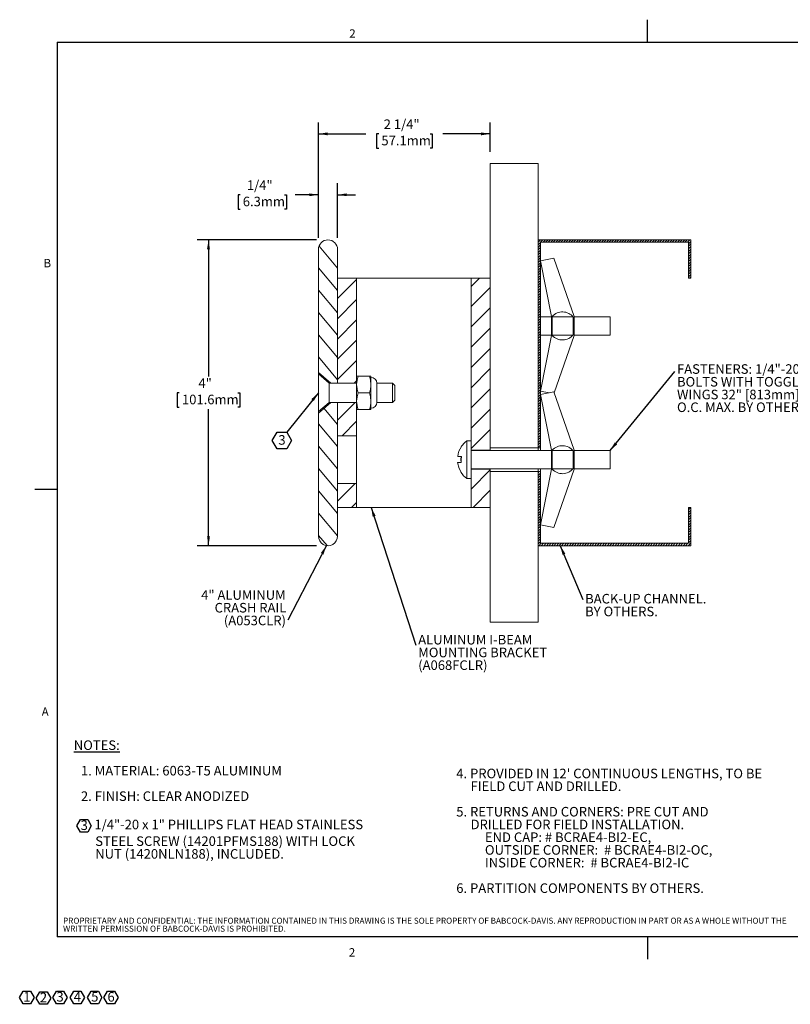
# Model space of a CAD drawing. Units: inches. Extents: x 0 to 43.3, y -0.8 to 33.6.
# Drawn here: x 0 to 26.9, y -0.8 to 33.6 of the extents above; entities that cross this region are included whole.
import ezdxf

# ---------------------------------------------------------------- set-up
doc = ezdxf.new("R2010")
doc.units = ezdxf.units.IN
doc.header["$LTSCALE"] = 4
doc.header["$MEASUREMENT"] = 0
doc.layers.add('BABCOCK', color=7, linetype='Continuous')
doc.layers.add('FORMAT', color=7, linetype='Continuous')
doc.styles.add('SLDTEXTSTYLE0', font='TXT', dxfattribs={"width": 0.605})
doc.styles.add('SLDTEXTSTYLE2', font='TXT', dxfattribs={"width": 0.75})
doc.dimstyles.new('SLDDIMSTYLE0', dxfattribs={"dimtxt": 0.323568, "dimasz": 0.323568, "dimexe": 0, "dimexo": 0.0625, "dimgap": 0.080892, "dimtad": 0, "dimtih": 1, "dimtoh": 1, "dimlfac": 0.375, "dimrnd": 1e-09, "dimzin": 12, "dimdsep": 46, "dimtxsty": 'SLDTEXTSTYLE0', "dimsah": 1, "dimcen": 0.09, "dimadec": 0, "dimazin": 3, "dimtfac": 1, "dimtofl": 0, "dimtmove": 0, "dimatfit": 3, "dimfxl": 0, "dimfrac": 2, "dimtolj": 1, "dimtzin": 12, "dimarcsym": 0})
doc.dimstyles.new('SLDDIMSTYLE1', dxfattribs={"dimtxt": 0.323568, "dimasz": 0.323568, "dimexe": 0, "dimexo": 0.0625, "dimgap": 0.080892, "dimtad": 0, "dimtih": 1, "dimtoh": 1, "dimlfac": 0.375, "dimrnd": 1e-09, "dimzin": 12, "dimdsep": 46, "dimtxsty": 'SLDTEXTSTYLE0', "dimsah": 1, "dimcen": 0.09, "dimadec": 0, "dimazin": 3, "dimtfac": 1, "dimtofl": 0, "dimtmove": 0, "dimatfit": 3, "dimfxl": 0, "dimfrac": 2, "dimtolj": 1, "dimtzin": 12, "dimarcsym": 0})
doc.dimstyles.new('SLDDIMSTYLE2', dxfattribs={"dimtxt": 0.323568, "dimasz": 0.323568, "dimexe": 0, "dimexo": 0.0625, "dimgap": 0.080892, "dimtad": 0, "dimtih": 1, "dimtoh": 1, "dimlfac": 0.375, "dimrnd": 1e-09, "dimzin": 12, "dimdsep": 46, "dimtxsty": 'SLDTEXTSTYLE0', "dimsah": 1, "dimcen": 0.09, "dimadec": 0, "dimazin": 3, "dimtfac": 1, "dimtmove": 0, "dimatfit": 0, "dimfxl": 0, "dimfrac": 2, "dimtolj": 1, "dimtzin": 12, "dimarcsym": 0})
doc.dimstyles.new('SLDDIMSTYLE3', dxfattribs={"dimtxt": 0, "dimasz": 0.323568, "dimexe": 0, "dimexo": 0.0625, "dimgap": 0, "dimtad": 0, "dimtih": 1, "dimtoh": 1, "dimdec": 0, "dimrnd": 1e-09, "dimzin": 0, "dimdsep": 46, "dimtxsty": 'Standard', "dimsah": 1, "dimcen": 0.09, "dimadec": 0, "dimazin": 0, "dimtfac": 0.323568, "dimtdec": 0, "dimtofl": 0, "dimtmove": 0, "dimatfit": 3, "dimfxl": 0, "dimfrac": 2, "dimtolj": 1, "dimtzin": 0, "dimarcsym": 0})

# ---------------------------------------------------------------- blocks, each defined once
blk = doc.blocks.new('SW_NOTE_0')
at = {"layer": 'FORMAT', "color": 0}
for p, q in [((-0.129, 0.241), (-0.003, 0.459)), ((-0.003, 0.459), (0.249, 0.459)), ((0.249, 0.459), (0.375, 0.241)), ((-0.003, 0.023), (-0.129, 0.241)), ((0.249, 0.023), (-0.003, 0.023)), ((0.375, 0.241), (0.249, 0.023))]:
    blk.add_line(p, q, dxfattribs=at)
at = {"layer": 'FORMAT', "color": 0, "insert": (0.125, 0.43), "char_height": 0.333, "attachment_point": 2, "style": 'SLDTEXTSTYLE0'}
blk.add_mtext('6', dxfattribs=at)
blk = doc.blocks.new('SW_NOTE_1')
at = {"layer": 'FORMAT', "color": 0}
for p, q in [((-0.129, 0.241), (-0.003, 0.459)), ((-0.003, 0.459), (0.249, 0.459)), ((0.249, 0.459), (0.375, 0.241)), ((-0.003, 0.023), (-0.129, 0.241)), ((0.249, 0.023), (-0.003, 0.023)), ((0.375, 0.241), (0.249, 0.023))]:
    blk.add_line(p, q, dxfattribs=at)
at = {"layer": 'FORMAT', "color": 0, "insert": (0.125, 0.43), "char_height": 0.333, "attachment_point": 2, "style": 'SLDTEXTSTYLE0'}
blk.add_mtext('5', dxfattribs=at)
blk = doc.blocks.new('SW_NOTE_2')
at = {"layer": 'FORMAT', "color": 0}
for p, q in [((-0.129, 0.241), (-0.003, 0.459)), ((-0.003, 0.459), (0.249, 0.459)), ((0.249, 0.459), (0.375, 0.241)), ((-0.003, 0.023), (-0.129, 0.241)), ((0.249, 0.023), (-0.003, 0.023)), ((0.375, 0.241), (0.249, 0.023))]:
    blk.add_line(p, q, dxfattribs=at)
at = {"layer": 'FORMAT', "color": 0, "insert": (0.125, 0.43), "char_height": 0.333, "attachment_point": 2, "style": 'SLDTEXTSTYLE0'}
blk.add_mtext('4', dxfattribs=at)
blk = doc.blocks.new('SW_NOTE_3')
at = {"layer": 'FORMAT', "color": 0}
for p, q in [((-0.129, 0.241), (-0.003, 0.459)), ((-0.003, 0.459), (0.249, 0.459)), ((0.249, 0.459), (0.375, 0.241)), ((-0.003, 0.023), (-0.129, 0.241)), ((0.249, 0.023), (-0.003, 0.023)), ((0.375, 0.241), (0.249, 0.023))]:
    blk.add_line(p, q, dxfattribs=at)
at = {"layer": 'FORMAT', "color": 0, "insert": (0.125, 0.43), "char_height": 0.333, "attachment_point": 2, "style": 'SLDTEXTSTYLE0'}
blk.add_mtext('3', dxfattribs=at)
blk = doc.blocks.new('SW_NOTE_4')
at = {"layer": 'FORMAT', "color": 0}
for p, q in [((-0.128, 0.241), (-0.003, 0.459)), ((-0.003, 0.459), (0.249, 0.459)), ((0.249, 0.459), (0.375, 0.241)), ((-0.003, 0.023), (-0.128, 0.241)), ((0.249, 0.023), (-0.003, 0.023)), ((0.375, 0.241), (0.249, 0.023))]:
    blk.add_line(p, q, dxfattribs=at)
at = {"layer": 'FORMAT', "color": 0, "insert": (0.125, 0.43), "char_height": 0.333, "attachment_point": 2, "style": 'SLDTEXTSTYLE0'}
blk.add_mtext('2', dxfattribs=at)
blk = doc.blocks.new('SW_NOTE_5')
at = {"layer": 'FORMAT', "color": 0}
for p, q in [((-0.129, 0.241), (-0.003, 0.459)), ((-0.003, 0.459), (0.249, 0.459)), ((0.249, 0.459), (0.375, 0.241)), ((-0.003, 0.023), (-0.129, 0.241)), ((0.249, 0.023), (-0.003, 0.023)), ((0.375, 0.241), (0.249, 0.023))]:
    blk.add_line(p, q, dxfattribs=at)
at = {"layer": 'FORMAT', "color": 0, "insert": (0.125, 0.43), "char_height": 0.333, "attachment_point": 2, "style": 'SLDTEXTSTYLE0'}
blk.add_mtext('1', dxfattribs=at)
blk = doc.blocks.new('SW_NOTE_6')
at = {"layer": 'FORMAT', "color": 0}
for p, q in [((0.109, -2.549), (0.235, -2.331)), ((0.235, -2.331), (0.486, -2.331)), ((0.486, -2.331), (0.611, -2.549)), ((0.235, -2.766), (0.109, -2.549)), ((0.611, -2.549), (0.486, -2.766)), ((0.486, -2.766), (0.235, -2.766))]:
    blk.add_line(p, q, dxfattribs=at)
at = {"layer": 'FORMAT', "color": 0, "attachment_point": 1, "style": 'SLDTEXTSTYLE0'}
for s, insert, char_height in [('\\LNOTES:', (0, 0.43), 0.3333), ('1. MATERIAL: 6063-T5 ALUMINUM', (0.25, -0.459), 0.33333), ('2. FINISH: CLEAR ANODIZED', (0.25, -1.348), 0.33333), ('3', (0.239, -2.363), 0.333), ('1/4"-20 x 1" PHILLIPS FLAT HEAD STAINLESS', (0.72, -2.337), 0.33333), ('STEEL SCREW (14201PFMS188) WITH LOCK', (0.75, -2.917), 0.33333), ('NUT (1420NLN188), INCLUDED.', (0.75, -3.362), 0.33333)]:
    blk.add_mtext(s, dxfattribs=dict(at, insert=insert, char_height=char_height))
blk = doc.blocks.new('SW_NOTE_7')
at = {"layer": 'FORMAT', "color": 0, "char_height": 0.33333, "attachment_point": 1, "style": 'SLDTEXTSTYLE0'}
for s, insert in [("4. PROVIDED IN 12' CONTINUOUS LENGTHS, TO BE", (0, 0.43)), ('FIELD CUT AND DRILLED.', (0.5, -0.015)), ('5. RETURNS AND CORNERS: PRE CUT AND', (0, -0.904)), ('DRILLED FOR FIELD INSTALLATION.', (0.5, -1.348)), ('END CAP: # BCRAE4-BI2-EC,', (1, -1.793)), ('OUTSIDE CORNER:  # BCRAE4-BI2-OC,', (1, -2.237)), ('INSIDE CORNER:  # BCRAE4-BI2-IC', (1, -2.681)), ('6. PARTITION COMPONENTS BY OTHERS.', (0, -3.57))]:
    blk.add_mtext(s, dxfattribs=dict(at, insert=insert))
blk = doc.blocks.new('SW_NOTE_10')
at = {"layer": 'BABCOCK', "color": 0, "attachment_point": 1, "style": 'SLDTEXTSTYLE2'}
for s, insert, char_height in [('PROPRIETARY AND CONFIDENTIAL: THE INFORMATION CONTAINED IN THIS DRAWING IS THE SOLE PROPERTY OF BABCOCK-DAVIS. ANY REPRODUCTION IN PART OR AS A WHOLE WITHOUT THE', (0, 0.269), 0.208333), ('WRITTEN PERMISSION OF BABCOCK-DAVIS IS PROHIBITED.', (0, -0.009), 0.20833)]:
    blk.add_mtext(s, dxfattribs=dict(at, insert=insert, char_height=char_height))
blk = doc.blocks.new('*D13')
at = {"layer": 'FORMAT', "color": 8, "true_color": 0x808080}
for p, q in [((10.435, 25.941), (10.435, 29.973)), ((16.435, 28.941), (16.435, 29.973)), ((10.435, 29.573), (12.09, 29.573)), ((12.54, 29.573), (12.466, 29.573)), ((12.466, 29.573), (12.466, 29.076)), ((14.33, 29.573), (14.405, 29.573)), ((14.405, 29.573), (14.405, 29.076)), ((16.435, 29.573), (14.781, 29.573)), ((12.466, 29.076), (12.54, 29.076)), ((14.405, 29.076), (14.33, 29.076))]:
    blk.add_line(p, q, dxfattribs=at)
for points in [[(10.435, 29.573), (10.759, 29.523), (10.759, 29.623)], [(16.435, 29.573), (16.112, 29.623), (16.112, 29.523)]]:
    blk.add_solid(points, dxfattribs=at)
at = {"layer": 'FORMAT', "color": 8, "true_color": 0x808080, "char_height": 0.3333, "attachment_point": 1, "style": 'SLDTEXTSTYLE0'}
for s, insert in [('2 1/4"', (12.714, 30.077, 1.948)), ('57.1mm', (12.633, 29.506, 1.948))]:
    blk.add_mtext(s, dxfattribs=dict(at, insert=insert))
blk = doc.blocks.new('*D14')
at = {"layer": 'FORMAT', "color": 8, "true_color": 0x808080}
for p, q in [((10.369, 25.874), (6.198, 25.874)), ((6.598, 25.874), (6.598, 21.112)), ((5.58, 20.541), (5.505, 20.541)), ((5.505, 20.541), (5.505, 20.044)), ((7.617, 20.541), (7.691, 20.541)), ((7.691, 20.541), (7.691, 20.044)), ((5.505, 20.044), (5.58, 20.044)), ((6.598, 15.208), (6.598, 19.97)), ((7.691, 20.044), (7.617, 20.044)), ((10.369, 15.208), (6.198, 15.208))]:
    blk.add_line(p, q, dxfattribs=at)
for points in [[(6.598, 25.874), (6.548, 25.551), (6.648, 25.551)], [(6.598, 15.208), (6.648, 15.531), (6.548, 15.531)]]:
    blk.add_solid(points, dxfattribs=at)
at = {"layer": 'FORMAT', "color": 8, "true_color": 0x808080, "char_height": 0.3333, "attachment_point": 1, "style": 'SLDTEXTSTYLE0'}
for s, insert in [('4"', (6.247, 21.045, 1.948)), ('101.6mm', (5.672, 20.474, 1.948))]:
    blk.add_mtext(s, dxfattribs=dict(at, insert=insert))
blk = doc.blocks.new('*D15')
at = {"layer": 'FORMAT', "color": 8, "true_color": 0x808080}
for p, q in [((10.435, 25.941), (10.435, 27.848)), ((11.102, 25.941), (11.102, 27.848)), ((7.703, 27.448), (7.628, 27.448)), ((7.628, 27.448), (7.628, 26.952)), ((9.246, 27.448), (9.32, 27.448)), ((9.32, 27.448), (9.32, 26.952)), ((10.435, 27.448), (9.623, 27.448)), ((11.102, 27.448), (11.724, 27.448)), ((7.628, 26.952), (7.703, 26.952)), ((9.32, 26.952), (9.246, 26.952))]:
    blk.add_line(p, q, dxfattribs=at)
for points in [[(10.435, 27.448), (10.112, 27.498), (10.112, 27.399)], [(11.102, 27.448), (11.426, 27.399), (11.426, 27.498)]]:
    blk.add_solid(points, dxfattribs=at)
at = {"layer": 'FORMAT', "color": 8, "true_color": 0x808080, "char_height": 0.3333, "attachment_point": 1, "style": 'SLDTEXTSTYLE0'}
for s, insert in [('1/4"', (7.938, 27.952, 1.948)), ('6.3mm', (7.795, 27.381, 1.948))]:
    blk.add_mtext(s, dxfattribs=dict(at, insert=insert))
blk = doc.blocks.new('SW_NOTE_11')
at = {"layer": 'FORMAT', "color": 0, "attachment_point": 3, "style": 'SLDTEXTSTYLE0'}
for s, insert, char_height in [('4" ALUMINUM', (-0.071, 1.049), 0.33333), ('CRASH RAIL', (-0.047, 0.605), 0.3333), ('(A053CLR)', (-0.061, 0.16), 0.3333)]:
    blk.add_mtext(s, dxfattribs=dict(at, insert=insert, char_height=char_height))
blk = doc.blocks.new('SW_NOTE_12')
at = {"layer": 'FORMAT', "color": 0, "attachment_point": 1, "style": 'SLDTEXTSTYLE0'}
for s, insert, char_height in [('ALUMINUM I-BEAM', (0.079, 0.354), 0.33333), ('MOUNTING BRACKET', (0.079, -0.091), 0.33333), ('(A068FCLR)', (0.079, -0.535), 0.3333)]:
    blk.add_mtext(s, dxfattribs=dict(at, insert=insert, char_height=char_height))
blk = doc.blocks.new('SW_NOTE_13')
at = {"layer": 'FORMAT', "color": 0, "attachment_point": 1, "style": 'SLDTEXTSTYLE0'}
for s, insert, char_height in [('BACK-UP CHANNEL.', (0.079, 0.193), 0.33333), ('BY OTHERS.', (0.079, -0.252), 0.3333)]:
    blk.add_mtext(s, dxfattribs=dict(at, insert=insert, char_height=char_height))
blk = doc.blocks.new('SW_NOTE_14')
at = {"layer": 'FORMAT', "color": 0}
for p, q in [((-0.507, -0.298), (-0.338, -0.005)), ((-0.338, -0.591), (-0.507, -0.298)), ((-0.338, -0.005), (0, -0.005)), ((0, -0.005), (0.169, -0.298)), ((0.169, -0.298), (0, -0.591)), ((0, -0.591), (-0.338, -0.591))]:
    blk.add_line(p, q, dxfattribs=at)
at = {"layer": 'FORMAT', "color": 0, "insert": (-0.167, -0.11), "char_height": 0.333, "attachment_point": 2, "style": 'SLDTEXTSTYLE0'}
blk.add_mtext('3', dxfattribs=at)
blk = doc.blocks.new('SW_NOTE_15')
at = {"layer": 'FORMAT', "color": 0, "char_height": 0.33333, "attachment_point": 1, "style": 'SLDTEXTSTYLE0'}
for s, insert in [('FASTENERS: 1/4"-20', (0.079, 0.257)), ('BOLTS WITH TOGGLE', (0.079, -0.187)), ('WINGS 32" [813mm]', (0.079, -0.632)), ('O.C. MAX. BY OTHERS', (0.079, -1.076))]:
    blk.add_mtext(s, dxfattribs=dict(at, insert=insert))

msp = doc.modelspace()

# ---------------------------------------------------------------- hatches: boundary and pattern name
at = {"linetype": 'Continuous', "lineweight": 0}
h = msp.add_hatch(dxfattribs=at)
h.set_pattern_fill('AR-SAND', scale=8, style=0)
h.paths.add_polyline_path([(18.102, 28.541), (16.435, 28.541), (16.435, 18.624), (18.102, 18.624)], flags=0)
h = msp.add_hatch(dxfattribs=at)
h.set_pattern_fill('ANSI31', scale=4, angle=85, style=0)
edge = h.paths.add_edge_path(flags=0)
edge.add_arc((10.769, 25.541), 0.333, 0, 180)
edge.add_line((10.435, 25.541), (10.435, 21.248))
edge.add_line((10.435, 21.248), (10.865, 20.874))
edge.add_line((10.865, 20.874), (11.102, 20.874))
edge.add_line((11.102, 20.874), (11.102, 25.541))
h = msp.add_hatch(dxfattribs=at)
h.set_pattern_fill('ANSI31', scale=0.5, style=0)
h.paths.add_polyline_path([(23.352, 25.791), (23.352, 24.541), (23.435, 24.541), (23.435, 25.874), (18.102, 25.874), (18.102, 18.624), (18.185, 18.624), (18.185, 25.791)], flags=0)
h = msp.add_hatch(dxfattribs=at)
h.set_pattern_fill('ANSI31', scale=4, style=0)
h.paths.add_polyline_path([(11.769, 24.541), (11.102, 24.541), (11.102, 20.874), (11.769, 20.874)], flags=0)
h = msp.add_hatch(dxfattribs=at)
h.set_pattern_fill('ANSI31', scale=4, style=0)
h.paths.add_polyline_path([(16.435, 24.541), (15.769, 24.541), (15.769, 18.541), (16.435, 18.541)], flags=0)
h = msp.add_hatch(dxfattribs=at)
h.set_pattern_fill('ANSI31', scale=4, angle=85, style=0)
edge = h.paths.add_edge_path(flags=0)
edge.add_line((11.102, 15.543), (11.102, 20.208))
edge.add_line((11.102, 20.208), (10.865, 20.208))
edge.add_line((10.865, 20.208), (10.435, 19.834))
edge.add_line((10.435, 19.834), (10.435, 15.541))
edge.add_arc((10.769, 15.541), 0.333, 180, 360.3636)
h = msp.add_hatch(dxfattribs=at)
h.set_pattern_fill('ANSI31', scale=4, style=0)
h.paths.add_polyline_path([(11.102, 20.208), (11.102, 19.041), (11.769, 19.041), (11.769, 20.208)], flags=0)
h = msp.add_hatch(dxfattribs=at)
h.set_pattern_fill('ANSI31', scale=4, style=0)
h.paths.add_polyline_path([(16.435, 16.541), (16.435, 17.874), (15.769, 17.874), (15.769, 16.541)], flags=0)
h = msp.add_hatch(dxfattribs=at)
h.set_pattern_fill('AR-SAND', scale=8, style=0)
h.paths.add_polyline_path([(18.102, 12.541), (18.102, 17.791), (16.435, 17.791), (16.435, 12.541)], flags=0)
h = msp.add_hatch(dxfattribs=at)
h.set_pattern_fill('ANSI31', scale=0.5, style=0)
h.paths.add_polyline_path([(18.102, 15.208), (23.435, 15.208), (23.435, 16.541), (23.352, 16.541), (23.352, 15.291), (18.185, 15.291), (18.185, 17.791), (18.102, 17.791)], flags=0)
h = msp.add_hatch(dxfattribs=at)
h.set_pattern_fill('ANSI31', scale=4, style=0)
h.paths.add_polyline_path([(11.769, 16.541), (11.769, 17.374), (11.102, 17.374), (11.102, 16.541)], flags=0)

# ---------------------------------------------------------------- linework, layer by layer
at = {"color": 8, "linetype": 'Continuous', "lineweight": 0, "true_color": 0x808080}
for p, q in [((1.32, 32.768), (42.52, 32.768)), ((1.32, 32.768), (1.32, 1.568)), ((42.52, 1.568), (1.32, 1.568))]:
    msp.add_line(p, q, dxfattribs=at)
at = {"color": 7, "linetype": 'Continuous', "lineweight": 15}
for p, q in [((16.435, 18.624), (16.435, 28.541)), ((16.435, 28.541), (18.102, 28.541)), ((18.102, 28.541), (18.102, 18.624)), ((18.102, 25.874), (23.435, 25.874)), ((18.102, 18.624), (18.102, 25.874)), ((23.352, 25.791), (18.185, 25.791)), ((18.185, 25.791), (18.185, 18.624)), ((23.352, 24.541), (23.352, 25.791)), ((23.435, 25.874), (23.435, 24.541)), ((10.435, 21.248), (10.435, 25.541)), ((11.102, 25.541), (11.102, 20.874)), ((18.654, 25.24), (18.185, 25.147)), ((18.185, 25.147), (18.57, 23.206)), ((19.358, 23.206), (18.654, 25.24)), ((11.102, 20.874), (11.102, 24.541)), ((11.769, 24.541), (11.102, 24.541)), ((11.769, 24.541), (11.769, 21.124)), ((11.769, 24.541), (12.202, 24.541)), ((12.202, 24.541), (15.335, 24.541)), ((15.335, 24.541), (15.769, 24.541)), ((15.769, 18.867), (15.769, 24.541)), ((16.435, 24.541), (15.769, 24.541)), ((16.435, 24.541), (16.435, 18.541)), ((23.435, 24.541), (23.352, 24.541)), ((18.57, 23.194), (18.185, 23.194)), ((18.57, 23.206), (18.57, 22.543)), ((18.592, 23.206), (18.592, 22.543)), ((19.322, 23.194), (18.592, 23.194)), ((19.332, 22.567), (19.332, 23.182)), ((19.358, 22.543), (19.358, 23.206)), ((20.616, 23.194), (19.358, 23.194)), ((20.616, 23.194), (20.616, 22.555)), ((18.185, 22.555), (18.57, 22.555)), ((18.57, 22.543), (18.185, 20.601)), ((18.592, 22.555), (19.322, 22.555)), ((18.665, 20.541), (19.358, 22.543)), ((19.358, 22.555), (20.616, 22.555)), ((10.435, 21.199), (10.435, 21.248)), ((10.435, 21.248), (10.865, 20.874)), ((10.809, 20.874), (10.435, 21.199)), ((10.435, 20.541), (10.435, 21.199)), ((11.769, 21.124), (11.821, 21.124)), ((11.769, 20.833), (11.769, 21.124)), ((12.217, 21.124), (11.821, 21.124)), ((12.269, 21.124), (12.217, 21.124)), ((12.269, 21.124), (12.269, 20.833)), ((11.769, 20.874), (10.809, 20.874)), ((10.809, 20.541), (10.809, 20.874)), ((11.102, 20.874), (10.865, 20.874)), ((11.769, 20.874), (11.102, 20.874)), ((11.769, 20.249), (11.769, 20.833)), ((12.269, 20.833), (12.269, 20.249)), ((13.022, 20.874), (12.477, 20.874)), ((12.477, 20.541), (12.477, 20.874)), ((13.102, 20.794), (13.022, 20.874)), ((13.022, 20.541), (13.022, 20.874)), ((13.102, 20.794), (13.102, 20.541)), ((10.435, 19.883), (10.435, 20.541)), ((10.809, 20.208), (10.809, 20.541)), ((12.217, 20.541), (11.821, 20.541)), ((12.477, 20.208), (12.477, 20.541)), ((13.022, 20.208), (13.022, 20.541)), ((13.022, 20.208), (13.102, 20.288)), ((13.102, 20.541), (13.102, 20.288)), ((18.185, 20.601), (18.491, 20.541)), ((18.654, 20.573), (18.185, 20.48)), ((18.185, 20.48), (18.57, 18.539)), ((19.358, 18.539), (18.654, 20.573)), ((10.435, 19.883), (10.809, 20.208)), ((10.865, 20.208), (10.435, 19.834)), ((10.809, 20.208), (11.769, 20.208)), ((10.865, 20.208), (11.102, 20.208)), ((11.102, 20.208), (11.102, 15.543)), ((11.102, 20.208), (11.769, 20.208)), ((11.102, 19.041), (11.102, 20.208)), ((11.769, 19.958), (11.769, 20.249)), ((11.769, 19.958), (11.769, 19.041)), ((11.821, 19.958), (11.769, 19.958)), ((12.217, 19.958), (11.821, 19.958)), ((12.217, 19.958), (12.269, 19.958)), ((12.269, 20.249), (12.269, 19.958)), ((12.477, 20.208), (13.022, 20.208)), ((10.435, 19.834), (10.435, 19.883)), ((10.435, 15.541), (10.435, 19.834)), ((11.769, 19.041), (11.102, 19.041)), ((11.769, 19.041), (11.769, 17.374)), ((15.425, 18.663), (15.419, 18.663)), ((15.769, 18.867), (15.611, 18.867)), ((15.611, 18.867), (15.611, 17.548)), ((15.769, 18.867), (15.769, 17.548)), ((18.102, 18.624), (16.435, 18.624)), ((18.185, 18.624), (18.102, 18.624)), ((18.102, 18.527), (18.102, 18.624)), ((18.185, 18.527), (18.185, 18.624)), ((15.424, 18.321), (15.296, 18.321)), ((16.435, 18.541), (15.769, 18.541)), ((18.57, 18.527), (15.769, 18.527)), ((16.435, 18.527), (16.435, 18.541)), ((18.57, 18.539), (18.57, 17.876)), ((18.592, 18.539), (18.592, 17.876)), ((19.322, 18.527), (18.592, 18.527)), ((19.332, 17.9), (19.332, 18.515)), ((19.358, 17.876), (19.358, 18.539)), ((20.616, 18.527), (19.358, 18.527)), ((20.616, 18.527), (20.616, 17.888)), ((15.294, 18.109), (15.422, 18.109)), ((15.769, 17.888), (18.57, 17.888)), ((15.769, 17.874), (16.435, 17.874)), ((16.435, 17.874), (16.435, 17.888)), ((16.435, 17.874), (16.435, 16.541)), ((18.102, 17.791), (18.102, 17.888)), ((18.185, 17.791), (18.185, 17.888)), ((18.57, 17.876), (18.185, 15.935)), ((18.592, 17.888), (19.322, 17.888)), ((18.654, 15.842), (19.358, 17.876)), ((19.358, 17.888), (20.616, 17.888)), ((15.407, 17.772), (15.413, 17.772)), ((15.611, 17.548), (15.769, 17.548)), ((15.769, 16.541), (15.769, 17.548)), ((16.435, 12.541), (16.435, 17.791)), ((16.435, 17.791), (18.102, 17.791)), ((18.102, 17.791), (18.185, 17.791)), ((18.102, 15.208), (18.102, 17.791)), ((18.102, 17.791), (18.102, 12.541)), ((18.185, 17.791), (18.185, 15.291)), ((11.102, 17.374), (11.769, 17.374)), ((11.102, 16.541), (11.102, 17.374)), ((11.769, 17.374), (11.769, 16.541)), ((11.769, 16.541), (11.102, 16.541)), ((11.769, 16.541), (12.202, 16.541)), ((12.202, 16.541), (15.335, 16.541)), ((15.335, 16.541), (15.769, 16.541)), ((16.435, 16.541), (15.769, 16.541)), ((23.352, 15.291), (23.352, 16.541)), ((23.352, 16.541), (23.435, 16.541)), ((23.435, 16.541), (23.435, 15.208)), ((18.185, 15.935), (18.654, 15.842)), ((23.435, 15.208), (18.102, 15.208)), ((18.185, 15.291), (23.352, 15.291)), ((18.102, 12.541), (16.435, 12.541))]:
    msp.add_line(p, q, dxfattribs=at)
at = {"color": 7, "linetype": 'Continuous', "lineweight": 15, "flags": 128}
for points in [[(11.821, 21.124), (11.783, 20.981), (11.769, 20.833)], [(12.217, 21.124), (12.254, 20.981), (12.269, 20.833)], [(11.821, 20.541), (11.783, 20.398), (11.769, 20.249)], [(12.217, 20.541), (12.254, 20.398), (12.269, 20.249)], [(15.414, 18.321), (15.405, 18.216), (15.412, 18.109)], [(15.422, 18.109), (15.415, 18.216), (15.424, 18.321)], [(15.413, 17.772), (15.348, 17.901), (15.294, 18.109)]]:
    msp.add_lwpolyline(points, dxfattribs=at)
at = {"color": 7, "linetype": 'Continuous', "lineweight": 15}
for centre, radius, start, end in [((10.769, 25.541), 0.333, 0, 180), ((18.952, 22.874), 0.489, 38.9515, 137.3042), ((18.952, 22.874), 0.489, 222.6958, 321.0485), ((12.269, 20.874), 0.208, 0, 90), ((12.653, 20.84), 0.884, 180.4834, 199.7728), ((11.385, 20.84), 0.884, 340.2272, 359.5166), ((12.653, 20.257), 0.884, 180.4833, 199.7728), ((11.385, 20.257), 0.884, 340.2272, 359.5167), ((12.269, 20.208), 0.208, 270, 0), ((16.11, 18.208), 0.822, 146.4214, 172.0702), ((16.11, 18.208), 0.827, 127.1216, 146.6509), ((18.952, 18.208), 0.489, 38.9515, 137.3042), ((18.952, 18.208), 0.489, 222.6958, 321.0485), ((16.11, 18.207), 0.827, 211.7565, 232.8784), ((10.769, 15.541), 0.333, 180, 0.3636)]:
    msp.add_arc(centre, radius, start, end, dxfattribs=at)
at = {"layer": 'FORMAT'}
for p, q in [((21.92, 32.768), (21.92, 33.556)), ((1.32, 32.768), (42.52, 32.768)), ((1.32, 32.768), (1.32, 1.568)), ((42.52, 1.568), (1.32, 1.568))]:
    msp.add_line(p, q, dxfattribs=at)
at = {"layer": 'FORMAT', "color": 8, "true_color": 0x808080}
for p, q in [((1.32, 17.168), (0.532, 17.168)), ((21.92, 1.568), (21.92, 0.781))]:
    msp.add_line(p, q, dxfattribs=at)

# ---------------------------------------------------------------- block references
at = {"layer": 'BABCOCK'}
msp.add_blockref('SW_NOTE_10', (1.522, 1.962), dxfattribs=at)
at = {"layer": 'FORMAT', "color": 8, "true_color": 0x808080}
for name, p in [('SW_NOTE_15', (22.872, 21.28)), ('SW_NOTE_14', (9.33, 19.173)), ('SW_NOTE_11', (9.363, 12.606)), ('SW_NOTE_13', (19.666, 13.332)), ('SW_NOTE_12', (13.839, 11.742)), ('SW_NOTE_6', (1.896, 7.986)), ('SW_NOTE_7', (15.246, 6.999)), ('SW_NOTE_5', (0.136, -0.791)), ('SW_NOTE_3', (1.293, -0.791)), ('SW_NOTE_2', (1.896, -0.791)), ('SW_NOTE_1', (2.505, -0.791)), ('SW_NOTE_0', (3.073, -0.791)), ('SW_NOTE_4', (0.715, -0.813))]:
    msp.add_blockref(name, p, dxfattribs=at)

# ---------------------------------------------------------------- texts
at = {"layer": 'FORMAT', "char_height": 0.292, "attachment_point": 1, "style": 'SLDTEXTSTYLE0'}
for s, insert in [('2', (11.512, 33.22)), ('B', (0.843, 25.21)), ('A', (0.777, 9.565)), ('2', (11.498, 1.169))]:
    msp.add_mtext(s, dxfattribs=dict(at, insert=insert))

# ---------------------------------------------------------------- dimensions: what is measured, and where the dimension line sits
at = {"layer": 'FORMAT', "color": 8, "true_color": 0x808080}
for base, p2, dimstyle, picture, middle in [((16.435, 29.573), (16.435, 28.541), 'SLDDIMSTYLE0', '*D13', (13.435, 29.573)), ((11.102, 27.448), (11.102, 25.541), 'SLDDIMSTYLE2', '*D15', (8.474, 27.448))]:
    dim = msp.add_linear_dim(base=base, p1=(10.435, 25.541), p2=p2, dimstyle=dimstyle, dxfattribs=at)
    dim.commit()
    dim.dimension.update_dxf_attribs({"geometry": picture, "text_midpoint": middle, "dimtype": 160})
dim = msp.add_linear_dim(base=(6.598, 25.874), p1=(10.769, 15.208), p2=(10.769, 25.874), angle=270, dimstyle='SLDDIMSTYLE1', dxfattribs=at)
dim.commit()
dim.dimension.update_dxf_attribs({"geometry": '*D14', "text_midpoint": (6.598, 20.541), "dimtype": 160})

# ---------------------------------------------------------------- leaders
for points in [[(20.616, 18.527), (22.872, 21.28)], [(10.435, 20.539), (9.33, 19.173)], [(12.278, 16.541), (13.839, 11.742)], [(10.714, 15.212), (9.363, 12.606)], [(18.878, 15.208), (19.666, 13.332)]]:
    msp.add_leader(points, dimstyle='SLDDIMSTYLE3', dxfattribs=at)

doc.saveas('drawing.dxf')
